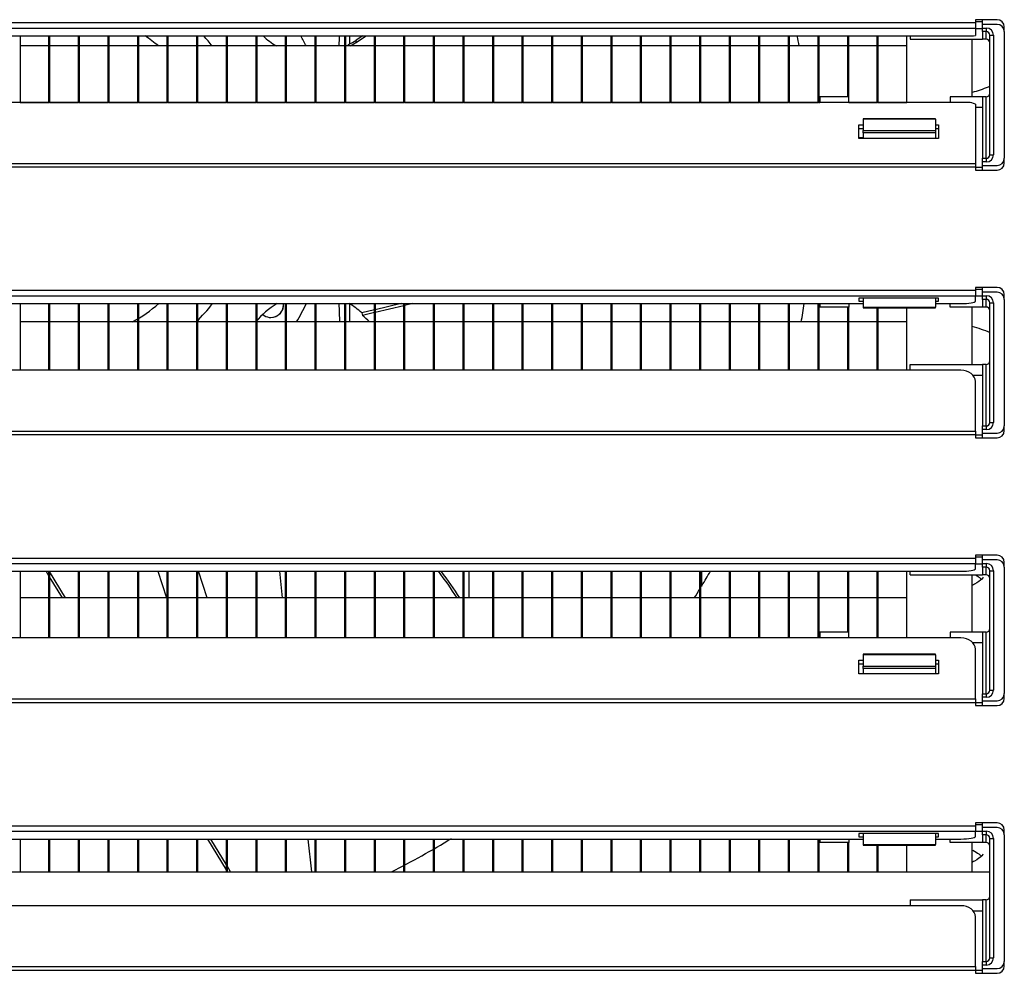
# Model space of a CAD drawing. Units: millimetres. Extents: x 0 to 2147, y 0 to 802.
# Drawn here: x 442 to 449, y 658 to 665 of the extents above; entities that cross this region are included whole.
import ezdxf

# ---------------------------------------------------------------- set-up
doc = ezdxf.new("R2010")
doc.units = ezdxf.units.MM
for name, color, linetype in [('10MP161791', 7, 'Continuous'), ('10MP161794', 7, 'Continuous'), ('301D07SP2', 7, 'Continuous'), ('302X07', 7, 'Continuous'), ('304X01', 7, 'Continuous'), ('304X07', 7, 'Continuous'), ('603X322_IZQ', 7, 'Continuous')]:
    doc.layers.add(name, color=color, linetype=linetype)

msp = doc.modelspace()

# ---------------------------------------------------------------- linework, layer by layer
at = {"layer": '10MP161791', "color": 7, "linetype": 'Continuous'}
for p, q in [((448.9943, 665.0148), (448.9943, 664.9948)), ((449.1443, 665.0148), (448.9943, 665.0148)), ((435.8943, 664.9948), (448.9943, 664.9948)), ((448.9943, 664.9549), (435.8943, 664.9549)), ((448.9943, 664.9948), (448.9943, 664.9549)), ((448.9943, 664.9549), (448.9943, 664.9052)), ((449.1943, 664.9323), (449.1943, 664.9648)), ((435.9443, 664.9028), (448.9443, 664.9028)), ((448.9443, 664.4422), (435.9443, 664.4422)), ((448.9943, 664.432), (448.9943, 664.0208)), ((448.1893, 664.1933), (448.1893, 664.289)), ((448.1893, 664.289), (448.2193, 664.289)), ((448.1893, 664.2633), (448.2193, 664.2633)), ((448.7193, 664.289), (448.7393, 664.289)), ((448.7193, 664.2633), (448.7393, 664.2633)), ((448.7393, 664.289), (448.7393, 664.1933)), ((448.7393, 664.1933), (448.1893, 664.1933)), ((449.1943, 664.0248), (449.1943, 664.0573)), ((435.8943, 664.0208), (448.9943, 664.0208)), ((448.9943, 663.9948), (435.8943, 663.9948)), ((448.9943, 664.0208), (448.9943, 663.9948)), ((448.9943, 663.9948), (448.9943, 663.9748)), ((448.9943, 663.9748), (449.1443, 663.9748)), ((448.9943, 663.1648), (448.9943, 663.1448)), ((449.1443, 663.1648), (448.9943, 663.1648)), ((435.8943, 663.1448), (448.9943, 663.1448)), ((448.9943, 663.1049), (435.8943, 663.1049)), ((448.9943, 663.1448), (448.9943, 663.1049)), ((448.9943, 663.0702), (448.9943, 663.1049)), ((449.1943, 663.0823), (449.1943, 663.1148)), ((436.6693, 663.0528), (448.2193, 663.0528)), ((448.7393, 663.0902), (448.1893, 663.0902)), ((448.1893, 663.0902), (448.1893, 663.0685)), ((448.1893, 663.0685), (448.2193, 663.0685)), ((448.7193, 663.0685), (448.7393, 663.0685)), ((448.7193, 663.0528), (448.8943, 663.0528)), ((448.7393, 663.0685), (448.7393, 663.0902)), ((448.8943, 662.5922), (435.9943, 662.5922)), ((448.9943, 662.1708), (448.9943, 662.5156)), ((435.8943, 662.1708), (448.9943, 662.1708)), ((448.9943, 662.1448), (435.8943, 662.1448)), ((448.9943, 662.1708), (448.9943, 662.1448)), ((448.9943, 662.1448), (448.9943, 662.1248)), ((449.1943, 662.1748), (449.1943, 662.2073)), ((448.9943, 662.1248), (449.1443, 662.1248)), ((435.8943, 661.2948), (448.9943, 661.2948)), ((448.9943, 661.3148), (448.9943, 661.2948)), ((449.1443, 661.3148), (448.9943, 661.3148)), ((448.9943, 661.2948), (448.9943, 661.2549)), ((449.1943, 661.2323), (449.1943, 661.2648)), ((448.9943, 661.2549), (435.8943, 661.2549)), ((435.9943, 661.2028), (448.8943, 661.2028)), ((448.9943, 661.2202), (448.9943, 661.2549)), ((448.8943, 660.7422), (435.9943, 660.7422)), ((448.9943, 660.3208), (448.9943, 660.6656)), ((448.1893, 660.4933), (448.1893, 660.589)), ((448.1893, 660.589), (448.2193, 660.589)), ((448.7193, 660.589), (448.7393, 660.589)), ((448.7393, 660.589), (448.7393, 660.4933)), ((448.1893, 660.5633), (448.2193, 660.5633)), ((448.7193, 660.5633), (448.7393, 660.5633)), ((448.7393, 660.4933), (448.1893, 660.4933)), ((435.8943, 660.3208), (448.9943, 660.3208)), ((448.9943, 660.3208), (448.9943, 660.2948)), ((449.1943, 660.3248), (449.1943, 660.3573)), ((448.9943, 660.2948), (435.8943, 660.2948)), ((448.9943, 660.2948), (448.9943, 660.2748)), ((448.9943, 660.2748), (449.1443, 660.2748)), ((435.8943, 659.4448), (448.9943, 659.4448)), ((448.9943, 659.4648), (448.9943, 659.4448)), ((449.1443, 659.4648), (448.9943, 659.4648)), ((448.9943, 659.4448), (448.9943, 659.4049)), ((448.9943, 659.4049), (435.8943, 659.4049)), ((448.7393, 659.3902), (448.1893, 659.3902)), ((448.1893, 659.3902), (448.1893, 659.3685)), ((448.1893, 659.3685), (448.2193, 659.3685)), ((448.7193, 659.3685), (448.7393, 659.3685)), ((448.7393, 659.3685), (448.7393, 659.3902)), ((448.9943, 659.3702), (448.9943, 659.4049)), ((449.1943, 659.3823), (449.1943, 659.4148)), ((436.6693, 659.3528), (448.2193, 659.3528)), ((448.7193, 659.3528), (448.8943, 659.3528)), ((448.8943, 658.8922), (435.9943, 658.8922)), ((448.9943, 658.4708), (448.9943, 658.8156)), ((435.8943, 658.4708), (448.9943, 658.4708)), ((448.9943, 658.4708), (448.9943, 658.4448)), ((449.1943, 658.4748), (449.1943, 658.5073)), ((448.9943, 658.4448), (435.8943, 658.4448)), ((448.9943, 658.4448), (448.9943, 658.4248)), ((448.9943, 658.4248), (449.1443, 658.4248))]:
    msp.add_line(p, q, dxfattribs=at)
for centre, start, end in [((449.1443, 664.9648), 0, 90), ((449.1443, 664.0248), 270, 0), ((449.1443, 663.1148), 0, 90), ((449.1443, 662.1748), 270, 0), ((449.1443, 661.2648), 0, 90), ((449.1443, 660.3248), 270, 0), ((449.1443, 659.4148), 0, 90), ((449.1443, 658.4748), 270, 0)]:
    msp.add_arc(centre, 0.05, start, end, dxfattribs=at)
for centre, major_axis, ratio, start_param, end_param in [((448.9443, 664.9202), (0.1, 0), 0.173648, 4.712389, 5.235988), ((448.9443, 664.3656), (0.1, 0), 0.766044, 1.047198, 1.570796), ((448.8943, 663.0702), (-0.1, 0), 0.173648, 1.570796, 3.141593), ((448.8943, 662.5156), (0.1, 0), 0.766044, 0, 1.570796), ((448.8943, 661.2202), (-0.1, 0), 0.173648, 1.570796, 3.141593), ((448.8943, 660.6656), (0.1, 0), 0.766044, 0, 1.570796), ((448.8943, 659.3702), (-0.1, 0), 0.173648, 1.570796, 3.141593), ((448.8943, 658.8156), (0.1, 0), 0.766044, 0, 1.570796)]:
    msp.add_ellipse(centre, major_axis=major_axis, ratio=ratio, start_param=start_param, end_param=end_param, dxfattribs=at)
at = {"layer": '10MP161794', "color": 7, "linetype": 'Continuous'}
msp.add_line((435.7943, 659.1263), (449.0943, 659.1263), dxfattribs=at)
at = {"layer": '301D07SP2', "color": 7, "linetype": 'Continuous'}
for p, q in [((445.4957, 661.2028), (445.4957, 661.0187)), ((447.1015, 661.2028), (447.1015, 661.0978))]:
    msp.add_line(p, q, dxfattribs=at)
at = {"layer": '302X07', "color": 7, "linetype": 'Continuous'}
for p, q in [((442.3941, 664.9028), (442.3941, 664.4422)), ((442.5941, 664.4422), (442.5941, 664.9028)), ((442.5985, 664.9028), (442.5985, 664.4422)), ((442.7985, 664.4422), (442.7985, 664.9028)), ((442.8029, 664.9028), (442.8029, 664.4422)), ((443.0029, 664.4422), (443.0029, 664.9028)), ((443.0072, 664.9028), (443.0072, 664.4422)), ((443.2072, 664.4422), (443.2072, 664.9028)), ((443.2116, 664.9028), (443.2116, 664.4422)), ((443.4116, 664.4422), (443.4116, 664.9028)), ((443.416, 664.9028), (443.416, 664.4422)), ((443.616, 664.4422), (443.616, 664.9028)), ((443.6204, 664.9028), (443.6204, 664.4422)), ((443.8204, 664.4422), (443.8204, 664.9028)), ((443.8248, 664.9028), (443.8248, 664.4422)), ((444.0248, 664.4422), (444.0248, 664.9028)), ((444.0292, 664.9028), (444.0292, 664.4422)), ((444.2292, 664.4422), (444.2292, 664.9028)), ((444.2336, 664.9028), (444.2336, 664.4422)), ((444.4336, 664.4422), (444.4336, 664.9028)), ((444.4379, 664.9028), (444.4379, 664.4422)), ((444.6379, 664.4422), (444.6379, 664.9028)), ((444.6423, 664.9028), (444.6423, 664.4422)), ((444.8423, 664.4422), (444.8423, 664.9028)), ((444.8467, 664.9028), (444.8467, 664.4422)), ((445.0467, 664.4422), (445.0467, 664.9028)), ((445.0511, 664.9028), (445.0511, 664.4422)), ((445.2511, 664.4422), (445.2511, 664.9028)), ((445.2555, 664.9028), (445.2555, 664.4422)), ((445.4555, 664.4422), (445.4555, 664.9028)), ((445.4599, 664.9028), (445.4599, 664.4422)), ((445.6599, 664.4422), (445.6599, 664.9028)), ((445.6643, 664.9028), (445.6643, 664.4422)), ((445.8643, 664.4422), (445.8643, 664.9028)), ((445.8686, 664.9028), (445.8686, 664.4422)), ((446.0686, 664.4422), (446.0686, 664.9028)), ((446.073, 664.9028), (446.073, 664.4422)), ((446.273, 664.4422), (446.273, 664.9028)), ((446.2774, 664.9028), (446.2774, 664.4422)), ((446.4774, 664.4422), (446.4774, 664.9028)), ((446.4818, 664.9028), (446.4818, 664.4422)), ((446.6818, 664.4422), (446.6818, 664.9028)), ((446.6862, 664.9028), (446.6862, 664.4422)), ((446.8862, 664.4422), (446.8862, 664.9028)), ((446.8906, 664.9028), (446.8906, 664.4422)), ((447.0906, 664.4422), (447.0906, 664.9028)), ((447.095, 664.9028), (447.095, 664.4422)), ((447.295, 664.4422), (447.295, 664.9028)), ((447.2994, 664.9028), (447.2994, 664.4422)), ((447.4994, 664.4422), (447.4994, 664.9028)), ((447.5037, 664.9028), (447.5037, 664.4422)), ((447.7037, 664.4422), (447.7037, 664.9028)), ((447.7081, 664.9028), (447.7081, 664.4422)), ((447.9081, 664.4422), (447.9081, 664.9028)), ((447.9125, 664.9028), (447.9125, 664.4422)), ((448.1125, 664.4825), (448.1125, 664.9028)), ((448.1169, 664.9028), (448.1169, 664.4825)), ((448.3169, 664.4422), (448.3169, 664.9028)), ((448.3213, 664.9028), (448.3213, 664.4422)), ((448.5213, 664.4422), (448.5213, 664.9028)), ((448.9713, 664.4825), (448.9713, 664.8792)), ((442.5941, 664.833), (442.3941, 664.833)), ((442.7985, 664.833), (442.5985, 664.833)), ((443.0029, 664.833), (442.8029, 664.833)), ((443.2072, 664.833), (443.0072, 664.833)), ((443.4116, 664.833), (443.2116, 664.833)), ((443.616, 664.833), (443.416, 664.833)), ((443.8204, 664.833), (443.6204, 664.833)), ((444.0248, 664.833), (443.8248, 664.833)), ((444.2292, 664.833), (444.0292, 664.833)), ((444.4336, 664.833), (444.2336, 664.833)), ((444.6379, 664.833), (444.4379, 664.833)), ((444.8423, 664.833), (444.6423, 664.833)), ((445.0467, 664.833), (444.8467, 664.833)), ((445.2511, 664.833), (445.0511, 664.833)), ((445.4555, 664.833), (445.2555, 664.833)), ((445.6599, 664.833), (445.4599, 664.833)), ((445.8643, 664.833), (445.6643, 664.833)), ((446.0686, 664.833), (445.8686, 664.833)), ((446.273, 664.833), (446.073, 664.833)), ((446.4774, 664.833), (446.2774, 664.833)), ((446.6818, 664.833), (446.4818, 664.833)), ((446.8862, 664.833), (446.6862, 664.833)), ((447.0906, 664.833), (446.8906, 664.833)), ((447.295, 664.833), (447.095, 664.833)), ((447.4994, 664.833), (447.2994, 664.833)), ((447.7037, 664.833), (447.5037, 664.833)), ((447.9081, 664.833), (447.7081, 664.833)), ((448.1125, 664.833), (447.9125, 664.833)), ((448.3169, 664.833), (448.1169, 664.833)), ((448.5213, 664.833), (448.3213, 664.833)), ((442.3941, 664.443), (442.5941, 664.443)), ((442.5985, 664.443), (442.7985, 664.443)), ((442.8029, 664.443), (443.0029, 664.443)), ((443.0072, 664.443), (443.2072, 664.443)), ((443.2116, 664.443), (443.4116, 664.443)), ((443.416, 664.443), (443.616, 664.443)), ((443.6204, 664.443), (443.8204, 664.443)), ((443.8248, 664.443), (444.0248, 664.443)), ((444.0292, 664.443), (444.2292, 664.443)), ((444.2336, 664.443), (444.4336, 664.443)), ((444.4379, 664.443), (444.6379, 664.443)), ((444.6423, 664.443), (444.8423, 664.443)), ((444.8467, 664.443), (445.0467, 664.443)), ((445.0511, 664.443), (445.2511, 664.443)), ((445.2555, 664.443), (445.4555, 664.443)), ((445.4599, 664.443), (445.6599, 664.443)), ((445.6643, 664.443), (445.8643, 664.443)), ((445.8686, 664.443), (446.0686, 664.443)), ((446.073, 664.443), (446.273, 664.443)), ((446.2774, 664.443), (446.4774, 664.443)), ((446.4818, 664.443), (446.6818, 664.443)), ((446.6862, 664.443), (446.8862, 664.443)), ((446.8906, 664.443), (447.0906, 664.443)), ((447.095, 664.443), (447.295, 664.443)), ((447.2994, 664.443), (447.4994, 664.443)), ((447.5037, 664.443), (447.7037, 664.443)), ((447.7081, 664.443), (447.9081, 664.443)), ((447.9125, 664.443), (447.9193, 664.443)), ((448.1193, 664.443), (448.3169, 664.443)), ((448.3213, 664.443), (448.5213, 664.443)), ((448.2193, 664.1973), (448.1893, 664.1973)), ((442.3941, 663.0528), (442.3941, 662.5922)), ((442.5941, 662.5922), (442.5941, 663.0528)), ((442.5985, 663.0528), (442.5985, 662.5922)), ((442.7985, 662.5922), (442.7985, 663.0528)), ((442.8029, 663.0528), (442.8029, 662.5922)), ((443.0029, 662.5922), (443.0029, 663.0528)), ((443.0072, 663.0528), (443.0072, 662.5922)), ((443.2072, 662.5922), (443.2072, 663.0528)), ((443.2116, 663.0528), (443.2116, 662.5922)), ((443.4116, 662.5922), (443.4116, 663.0528)), ((443.416, 663.0528), (443.416, 662.5922)), ((443.616, 662.5922), (443.616, 663.0528)), ((443.6204, 663.0528), (443.6204, 662.5922)), ((443.8204, 662.5922), (443.8204, 663.0528)), ((443.8248, 663.0528), (443.8248, 662.5922)), ((444.0248, 662.5922), (444.0248, 663.0528)), ((444.0292, 663.0528), (444.0292, 662.5922)), ((444.2292, 662.5922), (444.2292, 663.0528)), ((444.2336, 663.0528), (444.2336, 662.5922)), ((444.4336, 662.5922), (444.4336, 663.0528)), ((444.4379, 663.0528), (444.4379, 662.5922)), ((444.6379, 662.5922), (444.6379, 663.0528)), ((444.6423, 663.0528), (444.6423, 662.5922)), ((444.8423, 662.5922), (444.8423, 663.0528)), ((444.8467, 663.0528), (444.8467, 662.5922)), ((445.0467, 662.5922), (445.0467, 663.0528)), ((445.0511, 663.0528), (445.0511, 662.5922)), ((445.2511, 662.5922), (445.2511, 663.0528)), ((445.2555, 663.0528), (445.2555, 662.5922)), ((445.4555, 662.5922), (445.4555, 663.0528)), ((445.4599, 663.0528), (445.4599, 662.5922)), ((445.6599, 662.5922), (445.6599, 663.0528)), ((445.6643, 663.0528), (445.6643, 662.5922)), ((445.8643, 662.5922), (445.8643, 663.0528)), ((445.8686, 663.0528), (445.8686, 662.5922)), ((446.0686, 662.5922), (446.0686, 663.0528)), ((446.073, 663.0528), (446.073, 662.5922)), ((446.273, 662.5922), (446.273, 663.0528)), ((446.2774, 663.0528), (446.2774, 662.5922)), ((446.4774, 662.5922), (446.4774, 663.0528)), ((446.4818, 663.0528), (446.4818, 662.5922)), ((446.6818, 662.5922), (446.6818, 663.0528)), ((446.6862, 663.0528), (446.6862, 662.5922)), ((446.8862, 662.5922), (446.8862, 663.0528)), ((446.8906, 663.0528), (446.8906, 662.5922)), ((447.0906, 662.5922), (447.0906, 663.0528)), ((447.095, 663.0528), (447.095, 662.5922)), ((447.295, 662.5922), (447.295, 663.0528)), ((447.2994, 663.0528), (447.2994, 662.5922)), ((447.4994, 662.5922), (447.4994, 663.0528)), ((447.5037, 663.0528), (447.5037, 662.5922)), ((447.7037, 662.5922), (447.7037, 663.0528)), ((447.7081, 663.0528), (447.7081, 662.5922)), ((447.9081, 662.5922), (447.9081, 663.0528)), ((447.9125, 663.0528), (447.9125, 662.5922)), ((448.1125, 662.5922), (448.1125, 663.0293)), ((448.1169, 663.0293), (448.1169, 662.5922)), ((448.9713, 662.6324), (448.9713, 663.0293)), ((448.3169, 662.5922), (448.3169, 663.0238)), ((448.3213, 663.0238), (448.3213, 662.5922)), ((448.5213, 662.5922), (448.5213, 663.0238)), ((442.5941, 662.9259), (442.3941, 662.9259)), ((442.7985, 662.9259), (442.5985, 662.9259)), ((443.0029, 662.9259), (442.8029, 662.9259)), ((443.2072, 662.9259), (443.0072, 662.9259)), ((443.4116, 662.9259), (443.2116, 662.9259)), ((443.616, 662.9259), (443.416, 662.9259)), ((443.8204, 662.9259), (443.6204, 662.9259)), ((444.0248, 662.9259), (443.8248, 662.9259)), ((444.2292, 662.9259), (444.0292, 662.9259)), ((444.4336, 662.9259), (444.2336, 662.9259)), ((444.6379, 662.9259), (444.4379, 662.9259)), ((444.8423, 662.9259), (444.6423, 662.9259)), ((445.0467, 662.9259), (444.8467, 662.9259)), ((445.2511, 662.9259), (445.0511, 662.9259)), ((445.4555, 662.9259), (445.2555, 662.9259)), ((445.6599, 662.9259), (445.4599, 662.9259)), ((445.8643, 662.9259), (445.6643, 662.9259)), ((446.0686, 662.9259), (445.8686, 662.9259)), ((446.273, 662.9259), (446.073, 662.9259)), ((446.4774, 662.9259), (446.2774, 662.9259)), ((446.6818, 662.9259), (446.4818, 662.9259)), ((446.8862, 662.9259), (446.6862, 662.9259)), ((447.0906, 662.9259), (446.8906, 662.9259)), ((447.295, 662.9259), (447.095, 662.9259)), ((447.4994, 662.9259), (447.2994, 662.9259)), ((447.7037, 662.9259), (447.5037, 662.9259)), ((447.9081, 662.9259), (447.7081, 662.9259)), ((448.1125, 662.9259), (447.9125, 662.9259)), ((448.3169, 662.9259), (448.1169, 662.9259)), ((448.5213, 662.9259), (448.3213, 662.9259)), ((442.3941, 661.2028), (442.3941, 660.7422)), ((442.5941, 660.7422), (442.5941, 661.2028)), ((442.5985, 661.2028), (442.5985, 660.7422)), ((442.7985, 660.7422), (442.7985, 661.2028)), ((442.8029, 661.2028), (442.8029, 660.7422)), ((443.0029, 660.7422), (443.0029, 661.2028)), ((443.0072, 661.2028), (443.0072, 660.7422)), ((443.2072, 660.7422), (443.2072, 661.2028)), ((443.2116, 661.2028), (443.2116, 660.7422)), ((443.4116, 660.7422), (443.4116, 661.2028)), ((443.416, 661.2028), (443.416, 660.7422)), ((443.616, 660.7422), (443.616, 661.2028)), ((443.6204, 661.2028), (443.6204, 660.7422)), ((443.8204, 660.7422), (443.8204, 661.2028)), ((443.8248, 661.2028), (443.8248, 660.7422)), ((444.0248, 660.7422), (444.0248, 661.2028)), ((444.0292, 661.2028), (444.0292, 660.7422)), ((444.2292, 660.7422), (444.2292, 661.2028)), ((444.2336, 661.2028), (444.2336, 660.7422)), ((444.4336, 660.7422), (444.4336, 661.2028)), ((444.4379, 661.2028), (444.4379, 660.7422)), ((444.6379, 660.7422), (444.6379, 661.2028)), ((444.6423, 661.2028), (444.6423, 660.7422)), ((444.8423, 660.7422), (444.8423, 661.2028)), ((444.8467, 661.2028), (444.8467, 660.7422)), ((445.0467, 660.7422), (445.0467, 661.2028)), ((445.0511, 661.2028), (445.0511, 660.7422)), ((445.2511, 660.7422), (445.2511, 661.2028)), ((445.2555, 661.2028), (445.2555, 660.7422)), ((445.4555, 660.7422), (445.4555, 661.2028)), ((445.4599, 661.2028), (445.4599, 660.7422)), ((445.6599, 660.7422), (445.6599, 661.2028)), ((445.6643, 661.2028), (445.6643, 660.7422)), ((445.8643, 660.7422), (445.8643, 661.2028)), ((445.8686, 661.2028), (445.8686, 660.7422)), ((446.0686, 660.7422), (446.0686, 661.2028)), ((446.073, 661.2028), (446.073, 660.7422)), ((446.273, 660.7422), (446.273, 661.2028)), ((446.2774, 661.2028), (446.2774, 660.7422)), ((446.4774, 660.7422), (446.4774, 661.2028)), ((446.4818, 661.2028), (446.4818, 660.7422)), ((446.6818, 660.7422), (446.6818, 661.2028)), ((446.6862, 661.2028), (446.6862, 660.7422)), ((446.8862, 660.7422), (446.8862, 661.2028)), ((446.8906, 661.2028), (446.8906, 660.7422)), ((447.0906, 660.7422), (447.0906, 661.2028)), ((447.095, 661.2028), (447.095, 660.7422)), ((447.295, 660.7422), (447.295, 661.2028)), ((447.2994, 661.2028), (447.2994, 660.7422)), ((447.4994, 660.7422), (447.4994, 661.2028)), ((447.5037, 661.2028), (447.5037, 660.7422)), ((447.7037, 660.7422), (447.7037, 661.2028)), ((447.7081, 661.2028), (447.7081, 660.7422)), ((447.9081, 660.7422), (447.9081, 661.2028)), ((447.9125, 661.2028), (447.9125, 660.7422)), ((448.1125, 660.7825), (448.1125, 661.2028)), ((448.1169, 661.2028), (448.1169, 660.7825)), ((448.3169, 660.7422), (448.3169, 661.2028)), ((448.3213, 661.2028), (448.3213, 660.7422)), ((448.5213, 660.7422), (448.5213, 661.2028)), ((448.9713, 660.7825), (448.9713, 661.1791)), ((442.5941, 661.0187), (442.3941, 661.0187)), ((442.7985, 661.0187), (442.5985, 661.0187)), ((443.0029, 661.0187), (442.8029, 661.0187)), ((443.2072, 661.0187), (443.0072, 661.0187)), ((443.4116, 661.0187), (443.2116, 661.0187)), ((443.616, 661.0187), (443.416, 661.0187)), ((443.8204, 661.0187), (443.6204, 661.0187)), ((444.0248, 661.0187), (443.8248, 661.0187)), ((444.2292, 661.0187), (444.0292, 661.0187)), ((444.4336, 661.0187), (444.2336, 661.0187)), ((444.6379, 661.0187), (444.4379, 661.0187)), ((444.8423, 661.0187), (444.6423, 661.0187)), ((445.0467, 661.0187), (444.8467, 661.0187)), ((445.2511, 661.0187), (445.0511, 661.0187)), ((445.4555, 661.0187), (445.2555, 661.0187)), ((445.6599, 661.0187), (445.4599, 661.0187)), ((445.8643, 661.0187), (445.6643, 661.0187)), ((446.0686, 661.0187), (445.8686, 661.0187)), ((446.273, 661.0187), (446.073, 661.0187)), ((446.4774, 661.0187), (446.2774, 661.0187)), ((446.6818, 661.0187), (446.4818, 661.0187)), ((446.8862, 661.0187), (446.6862, 661.0187)), ((447.0906, 661.0187), (446.8906, 661.0187)), ((447.295, 661.0187), (447.095, 661.0187)), ((447.4994, 661.0187), (447.2994, 661.0187)), ((447.7037, 661.0187), (447.5037, 661.0187)), ((447.9081, 661.0187), (447.7081, 661.0187)), ((448.1125, 661.0187), (447.9125, 661.0187)), ((448.3169, 661.0187), (448.1169, 661.0187)), ((448.5213, 661.0187), (448.3213, 661.0187)), ((442.3941, 659.3528), (442.3941, 659.1263)), ((442.5941, 659.1263), (442.5941, 659.3528)), ((442.5985, 659.3528), (442.5985, 659.1263)), ((442.7985, 659.1263), (442.7985, 659.3528)), ((442.8029, 659.3528), (442.8029, 659.1263)), ((443.0029, 659.1263), (443.0029, 659.3528)), ((443.0072, 659.3528), (443.0072, 659.1263)), ((443.2072, 659.1263), (443.2072, 659.3528)), ((443.2116, 659.3528), (443.2116, 659.1263)), ((443.4116, 659.1263), (443.4116, 659.3528)), ((443.416, 659.3528), (443.416, 659.1263)), ((443.616, 659.1263), (443.616, 659.3528)), ((443.6204, 659.3528), (443.6204, 659.1263)), ((443.8204, 659.1263), (443.8204, 659.3528)), ((443.8248, 659.3528), (443.8248, 659.1263)), ((444.0248, 659.1263), (444.0248, 659.3528)), ((444.0292, 659.3528), (444.0292, 659.1263)), ((444.2292, 659.1263), (444.2292, 659.3528)), ((444.2336, 659.3528), (444.2336, 659.1263)), ((444.4336, 659.1263), (444.4336, 659.3528)), ((444.4379, 659.3528), (444.4379, 659.1263)), ((444.6379, 659.1263), (444.6379, 659.3528)), ((444.6423, 659.3528), (444.6423, 659.1263)), ((444.8423, 659.1263), (444.8423, 659.3528)), ((444.8467, 659.3528), (444.8467, 659.1263)), ((445.0467, 659.1263), (445.0467, 659.3528)), ((445.0511, 659.3528), (445.0511, 659.1263)), ((445.2511, 659.1263), (445.2511, 659.3528)), ((445.2555, 659.3528), (445.2555, 659.1263)), ((445.4555, 659.1263), (445.4555, 659.3528)), ((445.4599, 659.3528), (445.4599, 659.1263)), ((445.6599, 659.1263), (445.6599, 659.3528)), ((445.6643, 659.3528), (445.6643, 659.1263)), ((445.8643, 659.1263), (445.8643, 659.3528)), ((445.8686, 659.3528), (445.8686, 659.1263)), ((446.0686, 659.1263), (446.0686, 659.3528)), ((446.073, 659.3528), (446.073, 659.1263)), ((446.273, 659.1263), (446.273, 659.3528)), ((446.2774, 659.3528), (446.2774, 659.1263)), ((446.4774, 659.1263), (446.4774, 659.3528)), ((446.4818, 659.3528), (446.4818, 659.1263)), ((446.6818, 659.1263), (446.6818, 659.3528)), ((446.6862, 659.3528), (446.6862, 659.1263)), ((446.8862, 659.1263), (446.8862, 659.3528)), ((446.8906, 659.3528), (446.8906, 659.1263)), ((447.0906, 659.1263), (447.0906, 659.3528)), ((447.095, 659.3528), (447.095, 659.1263)), ((447.295, 659.1263), (447.295, 659.3528)), ((447.2994, 659.3528), (447.2994, 659.1263)), ((447.4994, 659.1263), (447.4994, 659.3528)), ((447.5037, 659.3528), (447.5037, 659.1263)), ((447.7037, 659.1263), (447.7037, 659.3528)), ((447.7081, 659.3528), (447.7081, 659.1263)), ((447.9081, 659.1263), (447.9081, 659.3528)), ((447.9125, 659.3528), (447.9125, 659.1263)), ((448.1125, 659.1263), (448.1125, 659.3293)), ((448.1169, 659.3293), (448.1169, 659.1263)), ((448.3169, 659.1263), (448.3169, 659.3111)), ((448.3213, 659.3111), (448.3213, 659.1263)), ((448.5213, 659.1263), (448.5213, 659.3111)), ((448.9713, 659.1263), (448.9713, 659.3293))]:
    msp.add_line(p, q, dxfattribs=at)
for start, end in [(10.83309, 11.60611), (350.00309, 351.4004), (328.73095, 329.98416), (327.64668, 328.42983), (296.63428, 301.77728)]:
    msp.add_arc((442.5963, 663.8416), 5.275, start, end, dxfattribs=at)
for points, knots in [([(448.9739, 664.5134), (449.0124, 664.5242), (449.053, 664.5379), (449.0916, 664.5538), (449.0951, 664.5553)], [0.15509769, 0.15509769, 0.15509769, 0.15509769, 0.20627053, 0.21145465, 0.21145465, 0.21145465, 0.21145465]), ([(449.0484, 661.1619), (449.0481, 661.1619), (449.0436, 661.1518), (449.0089, 661.1246), (448.9792, 661.1086), (448.9742, 661.1061)], [0.5797773, 0.5797773, 0.5797773, 0.5797773, 0.6477714, 0.7277592, 0.7430234, 0.7430234, 0.7430234, 0.7430234]), ([(448.9946, 661.1787), (449.0036, 661.1735), (449.0184, 661.1637), (449.029, 661.1549), (449.033, 661.1512)], [0.27924987, 0.27924987, 0.27924987, 0.27924987, 0.3109959, 0.33924406, 0.33924406, 0.33924406, 0.33924406]), ([(449.0484, 659.2484), (449.0481, 659.2483), (449.0436, 659.2382), (449.0089, 659.211), (448.9792, 659.1951), (448.9742, 659.1925)], [0.5797773, 0.5797773, 0.5797773, 0.5797773, 0.6477714, 0.7277592, 0.7430234, 0.7430234, 0.7430234, 0.7430234]), ([(448.9764, 659.2752), (448.9931, 659.2665), (449.0149, 659.2531), (449.029, 659.2414), (449.033, 659.2377)], [0.25919331, 0.25919331, 0.25919331, 0.25919331, 0.3109959, 0.33924406, 0.33924406, 0.33924406, 0.33924406])]:
    msp.add_open_spline(points, degree=3, knots=knots, dxfattribs=at)
msp.add_open_spline([(449.0964, 662.8517), (449.0573, 662.8681), (449.0159, 662.8823), (448.9723, 662.8945)], degree=3, dxfattribs=at)
at = {"layer": '304X01', "color": 7, "linetype": 'Continuous'}
for p, q in [((444.6438, 664.833), (444.6438, 664.9028)), ((444.6738, 664.8486), (444.6738, 664.9028)), ((444.6438, 662.9259), (444.6438, 663.0528)), ((444.6738, 662.9259), (444.6738, 663.0493))]:
    msp.add_line(p, q, dxfattribs=at)
for centre, radius, start, end in [((442.5988, 663.9416), 1.9845, 26.69189, 28.97115), ((477.6594, 663.8699), 33.0762, 178.2055, 178.32483), ((444.1272, 663.0445), 0.0875, 229.75138, 0), ((444.1272, 663.0445), 0.0875, 270, 0), ((444.1272, 663.0445), 0.0875, 0, 5.49214), ((444.1272, 663.0445), 0.0875, 0, 5.49214), ((442.5988, 663.9416), 1.9845, 329.21484, 333.39422), ((477.9144, 664.0196), 33.3312, 181.6668, 181.88426)]:
    msp.add_arc(centre, radius, start, end, dxfattribs=at)
at = {"layer": '304X07', "color": 7, "linetype": 'Continuous'}
for p, q in [((444.7126, 664.8552), (444.7865, 664.9028)), ((444.7163, 664.873), (444.7126, 664.8552)), ((444.7626, 664.9028), (444.7163, 664.873)), ((444.6605, 664.833), (444.6626, 664.8431)), ((446.4747, 664.4422), (446.4709, 664.443)), ((446.4758, 664.4422), (446.472, 664.443)), ((445.0272, 663.0528), (444.8467, 663.0108)), ((445.0467, 663.0385), (444.8467, 662.992)), ((445.1084, 663.0528), (445.0511, 663.0395)), ((444.8423, 663.0098), (444.7549, 662.9895)), ((444.8423, 662.9909), (444.7592, 662.9716)), ((442.5941, 661.1723), (442.5757, 661.2028)), ((442.7082, 661.0187), (442.5985, 661.2006)), ((443.346, 661.2028), (443.4057, 661.0187)), ((443.6878, 661.0187), (443.6281, 661.2028)), ((444.2077, 661.0187), (444.188, 661.2028)), ((444.2079, 661.0187), (444.1882, 661.2028)), ((442.6867, 661.0187), (442.5985, 661.165)), ((443.8204, 659.1388), (443.6913, 659.3528)), ((443.8204, 659.1744), (443.7128, 659.3528)), ((444.4096, 659.1263), (444.3855, 659.3528)), ((444.4099, 659.1263), (444.3857, 659.3528)), ((443.8494, 659.1263), (443.8248, 659.1671)), ((443.8279, 659.1263), (443.8248, 659.1315))]:
    msp.add_line(p, q, dxfattribs=at)
for centre, radius, start, end in [((442.5988, 663.9416), 1.1658, 49.87374, 55.5383), ((442.5988, 663.9416), 1.4342, 38.43063, 42.08575), ((444.4191, 665.2641), 0.5, 226.2662, 239.56184), ((442.5988, 663.9416), 1.1658, 299.3978, 310.32911), ((442.5988, 663.9416), 1.4342, 314.90913, 321.70519), ((444.4191, 662.6191), 0.5, 119.82969, 142.14937), ((444.4191, 662.6191), 0.5, 47.80265, 60.17031), ((444.4191, 662.6191), 0.5, 47.80265, 60.17031), ((461.8259, 667.1114), 17.5616, 193.57472, 193.63471)]:
    msp.add_arc(centre, radius, start, end, dxfattribs=at)
for centre, major_axis, start_param, end_param in [((444.4143, 665.2414), (0.4892, -0.1032), 5.420429, 5.550147), ((444.4105, 665.2236), (0.4892, -0.1032), 5.456526, 5.550147), ((444.4162, 662.6316), (-0.487, -0.1133), 3.602044, 3.746823), ((443.9568, 659.9044), (-0.2123, 1.9887), 5.209338, 5.325132), ((443.9749, 659.9063), (0.2123, -1.9887), 2.066583, 2.182271)]:
    msp.add_ellipse(centre, major_axis=major_axis, ratio=0.891007, start_param=start_param, end_param=end_param, dxfattribs=at)
at = {"layer": '603X322_IZQ', "color": 7, "linetype": 'Continuous'}
for p, q in [((449.0443, 665), (448.9943, 665)), ((449.0443, 664.9823), (449.0443, 665.0148)), ((448.9943, 664.9542), (449.0443, 664.9542)), ((449.1443, 664.9823), (449.0443, 664.9823)), ((449.0443, 664.9571), (449.0443, 664.9823)), ((449.0443, 664.9321), (449.0443, 664.9571)), ((449.0443, 664.9571), (449.0693, 664.9571)), ((449.0443, 664.9321), (449.0443, 664.8792)), ((449.0693, 664.9321), (449.0443, 664.9321)), ((449.0693, 664.9571), (449.0693, 664.9321)), ((449.0693, 664.8792), (449.0693, 664.9321)), ((449.1943, 664.9323), (449.1943, 664.0573)), ((448.5443, 664.9028), (448.5443, 664.8792)), ((448.5443, 664.8792), (449.0443, 664.8792)), ((449.0693, 664.8792), (449.0443, 664.8792)), ((449.0943, 664.082), (449.0943, 664.9071)), ((449.0943, 664.9071), (449.1193, 664.9071)), ((449.1193, 664.9071), (449.1193, 664.082)), ((447.9193, 664.4825), (447.9193, 664.4422)), ((448.1193, 664.4825), (447.9193, 664.4825)), ((448.1193, 664.4422), (448.1193, 664.4825)), ((449.0443, 664.4825), (448.8193, 664.4825)), ((448.8193, 664.4825), (448.8193, 664.4422)), ((449.0443, 664.4825), (449.0443, 664.4822)), ((449.0443, 664.4822), (449.0443, 664.057)), ((449.0693, 664.4822), (449.0443, 664.4822)), ((449.0693, 664.057), (449.0693, 664.4822)), ((449.0443, 664.4075), (448.9943, 664.4075)), ((448.2193, 664.33), (448.2193, 664.3266)), ((448.7193, 664.33), (448.2193, 664.33)), ((448.2193, 664.3266), (448.2193, 664.2484)), ((448.7193, 664.3266), (448.2193, 664.3266)), ((448.7193, 664.3266), (448.7193, 664.33)), ((448.7193, 664.3266), (448.7193, 664.2484)), ((448.2193, 664.2319), (448.2193, 664.2484)), ((448.2193, 664.2484), (448.7193, 664.2484)), ((448.2193, 664.2319), (448.2193, 664.1933)), ((448.7193, 664.2319), (448.2193, 664.2319)), ((448.7193, 664.2484), (448.7193, 664.2319)), ((448.7193, 664.2319), (448.7193, 664.1933)), ((449.0443, 664.057), (449.0693, 664.057)), ((449.0443, 664.032), (449.0443, 664.057)), ((449.0693, 664.057), (449.0693, 664.032)), ((449.0943, 664.082), (449.1193, 664.082)), ((448.9943, 663.9962), (449.0443, 663.9962)), ((449.0443, 664.0073), (449.0443, 664.032)), ((449.0693, 664.032), (449.0443, 664.032)), ((449.0443, 663.9748), (449.0443, 664.0073)), ((449.0443, 664.0073), (449.1443, 664.0073)), ((449.0443, 663.1323), (449.0443, 663.1648)), ((449.0443, 663.15), (448.9943, 663.15)), ((449.0443, 663.1043), (448.9943, 663.1043)), ((449.1443, 663.1323), (449.0443, 663.1323)), ((449.0443, 663.1073), (449.0443, 663.1323)), ((449.0443, 663.0823), (449.0443, 663.1073)), ((449.0443, 663.1073), (449.0693, 663.1073)), ((449.0693, 663.1073), (449.0693, 663.0823)), ((447.9193, 663.0528), (447.9193, 663.0293)), ((448.1193, 663.0293), (447.9193, 663.0293)), ((448.1193, 663.0528), (448.1193, 663.0293)), ((448.2193, 663.0902), (448.2193, 663.0272)), ((448.7193, 663.0902), (448.7193, 663.0272)), ((448.8193, 663.0293), (448.8193, 663.0528)), ((449.0443, 663.0293), (448.8193, 663.0293)), ((449.0443, 663.0823), (449.0443, 663.0293)), ((449.0693, 663.0823), (449.0443, 663.0823)), ((449.0693, 663.0293), (449.0443, 663.0293)), ((449.0693, 663.0293), (449.0693, 663.0823)), ((449.0943, 662.2322), (449.0943, 663.0573)), ((449.0943, 663.0573), (449.1193, 663.0573)), ((449.1193, 663.0573), (449.1193, 662.2322)), ((449.1943, 663.0823), (449.1943, 662.2073)), ((448.2193, 663.0272), (448.2193, 663.0238)), ((448.2193, 663.0272), (448.7193, 663.0272)), ((448.2193, 663.0238), (448.7193, 663.0238)), ((448.7193, 663.0238), (448.7193, 663.0272)), ((448.5443, 662.6324), (449.0443, 662.6324)), ((448.5443, 662.5922), (448.5443, 662.6324)), ((449.0443, 662.6324), (449.0443, 662.2072)), ((449.0693, 662.6324), (449.0443, 662.6324)), ((449.0693, 662.2072), (449.0693, 662.6324)), ((448.9781, 662.5574), (449.0443, 662.5574)), ((449.0943, 662.2322), (449.1193, 662.2322)), ((448.9943, 662.1462), (449.0443, 662.1462)), ((449.0443, 662.2072), (449.0693, 662.2072)), ((449.0443, 662.1822), (449.0443, 662.2072)), ((449.0443, 662.1573), (449.0443, 662.1822)), ((449.0693, 662.1822), (449.0443, 662.1822)), ((449.0443, 662.1248), (449.0443, 662.1573)), ((449.0443, 662.1573), (449.1443, 662.1573)), ((449.0693, 662.2072), (449.0693, 662.1822)), ((449.0443, 661.2999), (448.9943, 661.2999)), ((449.0443, 661.2823), (449.0443, 661.3148)), ((449.1443, 661.2823), (449.0443, 661.2823)), ((449.0443, 661.257), (449.0443, 661.2823)), ((448.5443, 661.1791), (448.5443, 661.2028)), ((448.9943, 661.2541), (449.0443, 661.2541)), ((449.0443, 661.232), (449.0443, 661.257)), ((449.0443, 661.257), (449.0693, 661.257)), ((449.0443, 661.232), (449.0443, 661.1791)), ((449.0693, 661.232), (449.0443, 661.232)), ((449.0693, 661.257), (449.0693, 661.232)), ((449.0693, 661.1791), (449.0693, 661.232)), ((449.0943, 660.382), (449.0943, 661.207)), ((449.0943, 661.207), (449.1193, 661.207)), ((449.1193, 661.207), (449.1193, 660.382)), ((449.1943, 661.2323), (449.1943, 660.3573)), ((448.5443, 661.1791), (449.0443, 661.1791)), ((449.0693, 661.1791), (449.0443, 661.1791)), ((447.9193, 660.7825), (447.9193, 660.7422)), ((448.1193, 660.7825), (447.9193, 660.7825)), ((448.1193, 660.7422), (448.1193, 660.7825)), ((449.0443, 660.7825), (448.8193, 660.7825)), ((448.8193, 660.7825), (448.8193, 660.7422)), ((449.0443, 660.7825), (449.0443, 660.7821)), ((449.0443, 660.7821), (449.0443, 660.357)), ((449.0693, 660.7821), (449.0443, 660.7821)), ((449.0693, 660.357), (449.0693, 660.7821)), ((449.0443, 660.7075), (448.978, 660.7075)), ((448.2193, 660.63), (448.2193, 660.6266)), ((448.7193, 660.63), (448.2193, 660.63)), ((448.2193, 660.6266), (448.2193, 660.5484)), ((448.7193, 660.6266), (448.2193, 660.6266)), ((448.7193, 660.6266), (448.7193, 660.63)), ((448.7193, 660.6266), (448.7193, 660.5484)), ((448.2193, 660.5319), (448.2193, 660.5484)), ((448.2193, 660.5484), (448.7193, 660.5484)), ((448.2193, 660.5319), (448.2193, 660.4933)), ((448.7193, 660.5319), (448.2193, 660.5319)), ((448.7193, 660.5484), (448.7193, 660.5319)), ((448.7193, 660.5319), (448.7193, 660.4933)), ((449.0943, 660.382), (449.1193, 660.382)), ((449.0443, 660.357), (449.0693, 660.357)), ((449.0443, 660.332), (449.0443, 660.357)), ((449.0443, 660.3073), (449.0443, 660.332)), ((449.0693, 660.332), (449.0443, 660.332)), ((449.0443, 660.2748), (449.0443, 660.3073)), ((449.0443, 660.3073), (449.1443, 660.3073)), ((449.0693, 660.357), (449.0693, 660.332)), ((448.9943, 660.2962), (449.0443, 660.2962)), ((449.0443, 659.45), (448.9943, 659.45)), ((449.0443, 659.4323), (449.0443, 659.4648)), ((449.1443, 659.4323), (449.0443, 659.4323)), ((449.0443, 659.4073), (449.0443, 659.4323)), ((448.2193, 659.3902), (448.2193, 659.3144)), ((448.7193, 659.3902), (448.7193, 659.3144)), ((449.0443, 659.4043), (448.9943, 659.4043)), ((449.0443, 659.3823), (449.0443, 659.4073)), ((449.0443, 659.4073), (449.0693, 659.4073)), ((449.0443, 659.3823), (449.0443, 659.3293)), ((449.0693, 659.3823), (449.0443, 659.3823)), ((449.0693, 659.4073), (449.0693, 659.3823)), ((449.0693, 659.3293), (449.0693, 659.3823)), ((449.0943, 658.5322), (449.0943, 659.3573)), ((449.0943, 659.3573), (449.1193, 659.3573)), ((449.1193, 659.3573), (449.1193, 658.5322)), ((449.1943, 659.3823), (449.1943, 658.5073)), ((447.9193, 659.3528), (447.9193, 659.3293)), ((448.1193, 659.3293), (447.9193, 659.3293)), ((448.1193, 659.3528), (448.1193, 659.3293)), ((448.2193, 659.3144), (448.2193, 659.3111)), ((448.2193, 659.3144), (448.7193, 659.3144)), ((448.2193, 659.3111), (448.7193, 659.3111)), ((448.7193, 659.3111), (448.7193, 659.3144)), ((448.8193, 659.3293), (448.8193, 659.3528)), ((449.0443, 659.3293), (448.8193, 659.3293)), ((449.0693, 659.3293), (449.0443, 659.3293)), ((448.5443, 658.9325), (449.0443, 658.9325)), ((448.5443, 658.9325), (448.5443, 658.8922)), ((449.0443, 658.9325), (449.0443, 658.9324)), ((449.0443, 658.9324), (449.0443, 658.5072)), ((449.0693, 658.9324), (449.0443, 658.9324)), ((449.0693, 658.5072), (449.0693, 658.9324)), ((448.978, 658.8575), (449.0443, 658.8575)), ((449.0443, 658.5072), (449.0693, 658.5072)), ((449.0443, 658.4822), (449.0443, 658.5072)), ((449.0443, 658.4573), (449.0443, 658.4822)), ((449.0693, 658.4822), (449.0443, 658.4822)), ((449.0693, 658.5072), (449.0693, 658.4822)), ((449.0943, 658.5322), (449.1193, 658.5322)), ((448.9943, 658.4462), (449.0443, 658.4462)), ((449.0443, 658.4248), (449.0443, 658.4573)), ((449.0443, 658.4573), (449.1443, 658.4573))]:
    msp.add_line(p, q, dxfattribs=at)
for centre, radius, start, end in [((449.0693, 664.9071), 0.05, 0, 90), ((449.0693, 664.9071), 0.025, 0, 90), ((449.1443, 664.9323), 0.05, 0, 90), ((449.0693, 664.8542), 0.025, 0, 90), ((449.0693, 664.5072), 0.025, 270, 0), ((449.0693, 664.082), 0.05, 270, 0), ((449.0693, 664.082), 0.025, 270, 0), ((449.1443, 664.0573), 0.05, 270, 0), ((449.0693, 663.0573), 0.05, 0, 90), ((449.1443, 663.0823), 0.05, 0, 90), ((449.0693, 663.0573), 0.025, 0, 90), ((449.0693, 663.0043), 0.025, 0, 90), ((449.0693, 662.6574), 0.025, 270, 0), ((449.0693, 662.2322), 0.05, 270, 0), ((449.0693, 662.2322), 0.025, 270, 0), ((449.1443, 662.2073), 0.05, 270, 0), ((449.1443, 661.2323), 0.05, 0, 90), ((449.0693, 661.207), 0.05, 0, 90), ((449.0693, 661.207), 0.025, 0, 90), ((449.0693, 661.1541), 0.025, 0, 90), ((449.0693, 660.8071), 0.025, 270, 0), ((449.0693, 660.382), 0.05, 270, 0), ((449.0693, 660.382), 0.025, 270, 0), ((449.1443, 660.3573), 0.05, 270, 0), ((449.1443, 659.3823), 0.05, 0, 90), ((449.0693, 659.3573), 0.05, 0, 90), ((449.0693, 659.3573), 0.025, 0, 90), ((449.0693, 659.3043), 0.025, 0, 90), ((449.0693, 658.9574), 0.025, 270, 0), ((449.0693, 658.5322), 0.05, 270, 0), ((449.0693, 658.5322), 0.025, 270, 0), ((449.1443, 658.5073), 0.05, 270, 0)]:
    msp.add_arc(centre, radius, start, end, dxfattribs=at)

doc.saveas('drawing.dxf')
